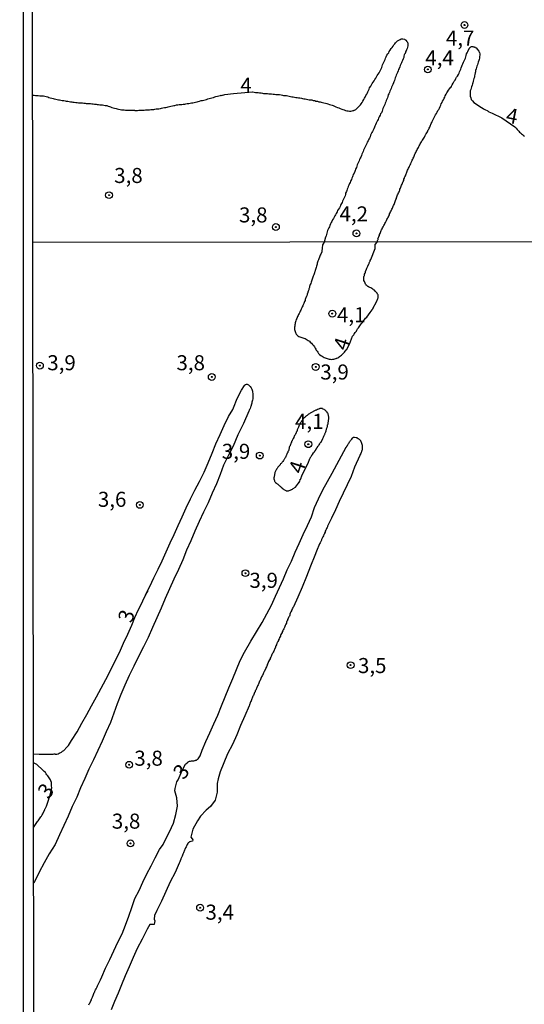
# Model space of a CAD drawing. Units: millimetres. Extents: x 185556 to 187967, y 1654886 to 1657662.
# Drawn here: x 185556 to 185639, y 1655868 to 1656032 of the extents above; entities that cross this region are included whole.
import ezdxf
from ezdxf.enums import TextEntityAlignment as Align

# ---------------------------------------------------------------- set-up
doc = ezdxf.new("R2010")
doc.units = ezdxf.units.MM
for name, color, linetype in [('IMAGEM', 7, 'Continuous'), ('V-CURVA_DE_NIVEL', 4, 'Continuous'), ('V-PONTO_DE_APARELHO', 4, 'Continuous'), ('V-TEXTO_DE_ALTIMETRIA', 2, 'Continuous'), ('X-LIMITE_1000', 7, 'Continuous'), ('X-LIMITE_5000', 6, 'Continuous')]:
    doc.layers.add(name, color=color, linetype=linetype)
picture_1 = doc.add_image_def('image1.jpg', size_in_pixel=(4018, 4626))

# ---------------------------------------------------------------- blocks, each defined once
blk = doc.blocks.new('805')
at = {"color": 0, "linetype": 'ByBlock', "lineweight": -2}
for radius in [0.562, 0.0806]:
    blk.add_circle((0, 0), radius, dxfattribs=at)

msp = doc.modelspace()

# ---------------------------------------------------------------- linework, layer by layer
at = {"layer": 'V-CURVA_DE_NIVEL'}
for points in [[(185557.7, 1656019.07), (185557.92, 1656019.06), (185558.17, 1656019.03), (185558.39, 1656019.01), (185558.6, 1656019.01), (185558.86, 1656018.97), (185559.07, 1656018.97), (185559.28, 1656018.97), (185559.49, 1656018.95), (185559.71, 1656018.88), (185559.92, 1656018.84), (185560.19, 1656018.78), (185560.39, 1656018.69), (185560.6, 1656018.65), (185560.86, 1656018.56), (185561.07, 1656018.52), (185561.28, 1656018.48), (185561.54, 1656018.42), (185561.75, 1656018.35), (185561.96, 1656018.31), (185562.17, 1656018.27), (185562.39, 1656018.22), (185562.6, 1656018.2), (185562.86, 1656018.16), (185563.07, 1656018.14), (185563.28, 1656018.1), (185563.54, 1656018.05), (185563.75, 1656018.01), (185563.96, 1656017.97), (185564.17, 1656017.97), (185564.39, 1656017.93), (185564.6, 1656017.91), (185564.85, 1656017.88), (185565.07, 1656017.84), (185565.28, 1656017.82), (185565.54, 1656017.8), (185565.75, 1656017.8), (185565.96, 1656017.78), (185566.17, 1656017.76), (185566.39, 1656017.74), (185566.6, 1656017.71), (185566.85, 1656017.71), (185567.07, 1656017.69), (185567.28, 1656017.67), (185567.54, 1656017.63), (185567.75, 1656017.61), (185567.96, 1656017.59), (185568.22, 1656017.57), (185568.43, 1656017.52), (185568.64, 1656017.5), (185568.85, 1656017.48), (185569.07, 1656017.46), (185569.28, 1656017.44), (185569.53, 1656017.42), (185569.75, 1656017.37), (185570, 1656017.35), (185570.22, 1656017.27), (185570.43, 1656017.2), (185570.64, 1656017.12), (185570.85, 1656017.05), (185571.07, 1656016.99), (185571.28, 1656016.9), (185571.53, 1656016.86), (185571.75, 1656016.8), (185571.96, 1656016.75), (185572.22, 1656016.69), (185572.43, 1656016.65), (185572.64, 1656016.65), (185572.9, 1656016.61), (185573.11, 1656016.56), (185573.32, 1656016.56), (185573.53, 1656016.58), (185573.75, 1656016.56), (185573.96, 1656016.56), (185574.22, 1656016.56), (185574.43, 1656016.56), (185574.64, 1656016.56), (185574.68, 1656016.52), (185574.9, 1656016.52), (185575.11, 1656016.52), (185575.32, 1656016.56), (185575.53, 1656016.56), (185575.75, 1656016.56), (185575.96, 1656016.56), (185576.21, 1656016.56), (185576.43, 1656016.61), (185576.64, 1656016.61), (185576.9, 1656016.63), (185577.11, 1656016.65), (185577.32, 1656016.69), (185577.58, 1656016.69), (185577.79, 1656016.71), (185578, 1656016.73), (185578.21, 1656016.78), (185578.43, 1656016.82), (185578.64, 1656016.82), (185578.9, 1656016.86), (185579.11, 1656016.9), (185579.32, 1656016.95), (185579.58, 1656017.01), (185579.79, 1656017.05), (185580, 1656017.1), (185580.21, 1656017.16), (185580.43, 1656017.2), (185580.64, 1656017.25), (185580.89, 1656017.29), (185581.11, 1656017.33), (185581.32, 1656017.37), (185581.58, 1656017.44), (185581.79, 1656017.48), (185582, 1656017.5), (185582.26, 1656017.52), (185582.47, 1656017.54), (185582.68, 1656017.56), (185582.94, 1656017.59), (185583.15, 1656017.65), (185583.36, 1656017.67), (185583.62, 1656017.71), (185583.83, 1656017.76), (185584.04, 1656017.78), (185584.3, 1656017.82), (185584.51, 1656017.86), (185584.72, 1656017.93), (185584.98, 1656017.99), (185585.19, 1656018.03), (185585.4, 1656018.1), (185585.66, 1656018.16), (185585.87, 1656018.2), (185586.09, 1656018.24), (185586.34, 1656018.31), (185586.55, 1656018.37), (185586.77, 1656018.44), (185587.02, 1656018.5), (185587.23, 1656018.58), (185587.45, 1656018.65), (185587.7, 1656018.71), (185587.92, 1656018.8), (185588.13, 1656018.84), (185588.38, 1656018.92), (185588.6, 1656018.95), (185588.81, 1656019.01), (185588.87, 1656019.03), (185588.93, 1656019.05), (185589.04, 1656019.03), (185589.6, 1656019.16), (185591.01, 1656019.37), (185594.19, 1656019.61), (185594.25, 1656019.61), (185594.47, 1656019.59), (185594.68, 1656019.54), (185594.94, 1656019.52), (185595.15, 1656019.5), (185595.36, 1656019.46), (185595.62, 1656019.46), (185595.83, 1656019.42), (185596.04, 1656019.37), (185596.25, 1656019.37), (185596.47, 1656019.33), (185596.68, 1656019.33), (185596.93, 1656019.31), (185597.15, 1656019.29), (185597.36, 1656019.29), (185597.62, 1656019.25), (185597.83, 1656019.25), (185598.04, 1656019.2), (185598.25, 1656019.2), (185598.47, 1656019.16), (185598.68, 1656019.16), (185598.93, 1656019.12), (185599.15, 1656019.07), (185599.36, 1656019.03), (185599.62, 1656019.01), (185599.83, 1656018.99), (185600.04, 1656018.95), (185600.3, 1656018.9), (185600.51, 1656018.86), (185600.72, 1656018.82), (185600.93, 1656018.78), (185601.15, 1656018.75), (185601.36, 1656018.71), (185601.62, 1656018.69), (185601.83, 1656018.63), (185602.04, 1656018.61), (185602.3, 1656018.56), (185602.51, 1656018.52), (185602.72, 1656018.48), (185602.93, 1656018.44), (185603.15, 1656018.41), (185603.36, 1656018.37), (185603.61, 1656018.31), (185603.83, 1656018.29), (185604.04, 1656018.27), (185604.25, 1656018.2), (185604.53, 1656018.18), (185604.72, 1656018.1), (185604.98, 1656018.05), (185605.19, 1656017.99), (185605.4, 1656017.95), (185605.61, 1656017.9), (185605.83, 1656017.84), (185606.04, 1656017.8), (185606.3, 1656017.73), (185606.51, 1656017.67), (185606.72, 1656017.61), (185606.98, 1656017.54), (185607.19, 1656017.46), (185607.4, 1656017.39), (185607.61, 1656017.33), (185607.83, 1656017.25), (185608.04, 1656017.16), (185608.29, 1656017.05), (185608.51, 1656016.99), (185608.72, 1656016.88), (185609, 1656016.75), (185609.19, 1656016.67), (185609.4, 1656016.61), (185609.61, 1656016.54), (185609.83, 1656016.48), (185610.04, 1656016.48), (185610.1, 1656016.46), (185610.29, 1656016.44), (185610.51, 1656016.44), (185610.72, 1656016.48), (185610.93, 1656016.52), (185611.02, 1656016.52), (185611.06, 1656016.58), (185611.15, 1656016.58), (185611.34, 1656016.69), (185611.53, 1656016.84), (185611.69, 1656017.04), (185611.91, 1656017.27), (185612.1, 1656017.44), (185612.25, 1656017.65), (185612.4, 1656017.87), (185612.52, 1656018.08), (185612.69, 1656018.33), (185612.78, 1656018.55), (185612.88, 1656018.76), (185613.01, 1656019.01), (185613.16, 1656019.23), (185613.27, 1656019.44), (185613.35, 1656019.65), (185613.44, 1656019.87), (185613.55, 1656020.08), (185613.63, 1656020.29), (185613.82, 1656020.57), (185613.95, 1656020.76), (185614.08, 1656021.01), (185614.25, 1656021.23), (185614.37, 1656021.44), (185614.52, 1656021.7), (185614.65, 1656021.91), (185614.78, 1656022.12), (185614.91, 1656022.33), (185615.08, 1656022.55), (185615.2, 1656022.76), (185615.35, 1656023.01), (185615.46, 1656023.23), (185615.55, 1656023.44), (185615.65, 1656023.69), (185615.72, 1656023.91), (185615.78, 1656024.12), (185615.86, 1656024.33), (185615.97, 1656024.55), (185616.1, 1656024.76), (185616.21, 1656025.01), (185616.25, 1656025.23), (185616.37, 1656025.44), (185616.5, 1656025.69), (185616.65, 1656025.91), (185616.8, 1656026.12), (185616.88, 1656026.33), (185617.03, 1656026.55), (185617.2, 1656026.8), (185617.39, 1656027.01), (185617.52, 1656027.23), (185617.67, 1656027.44), (185617.8, 1656027.61), (185617.93, 1656027.78), (185618.08, 1656027.94), (185618.29, 1656028.09), (185618.48, 1656028.2), (185618.68, 1656028.33), (185618.89, 1656028.41), (185619.14, 1656028.44), (185619.44, 1656028.37), (185619.5, 1656028.33), (185619.55, 1656028.27), (185619.59, 1656028.24), (185619.65, 1656028.2), (185619.82, 1656027.99), (185619.86, 1656027.92), (185619.91, 1656027.84), (185619.97, 1656027.74), (185619.99, 1656027.48), (185619.99, 1656027.27), (185619.95, 1656027.06), (185619.86, 1656026.8), (185619.78, 1656026.59), (185619.76, 1656026.52), (185619.71, 1656026.46), (185619.69, 1656026.37), (185619.65, 1656026.35), (185619.61, 1656026.21), (185619.61, 1656026.12), (185619.57, 1656026.12), (185619.52, 1656026.03), (185619.52, 1656025.99), (185619.48, 1656025.92), (185619.42, 1656025.88), (185619.39, 1656025.78), (185619.31, 1656025.52), (185619.29, 1656025.31), (185619.23, 1656025.1), (185619.1, 1656024.84), (185618.99, 1656024.63), (185618.91, 1656024.42), (185618.8, 1656024.21), (185618.72, 1656023.99), (185618.63, 1656023.78), (185618.52, 1656023.52), (185618.44, 1656023.31), (185618.35, 1656023.1), (185618.25, 1656022.84), (185618.14, 1656022.63), (185618.06, 1656022.42), (185617.99, 1656022.16), (185617.89, 1656021.95), (185617.82, 1656021.74), (185617.74, 1656021.53), (185617.65, 1656021.31), (185617.59, 1656021.1), (185617.48, 1656020.84), (185617.37, 1656020.63), (185617.29, 1656020.42), (185617.2, 1656020.16), (185617.1, 1656019.95), (185617.01, 1656019.74), (185616.93, 1656019.53), (185616.84, 1656019.31), (185616.74, 1656019.1), (185616.67, 1656018.84), (185616.59, 1656018.63), (185616.5, 1656018.42), (185616.4, 1656018.16), (185616.33, 1656017.95), (185616.23, 1656017.74), (185616.14, 1656017.53), (185616.06, 1656017.31), (185615.95, 1656017.1), (185615.84, 1656016.84), (185615.76, 1656016.63), (185615.72, 1656016.42), (185615.59, 1656016.16), (185615.46, 1656015.95), (185615.36, 1656015.74), (185615.23, 1656015.48), (185615.12, 1656015.27), (185615.03, 1656015.06), (185614.95, 1656014.85), (185614.84, 1656014.63), (185614.72, 1656014.42), (185614.61, 1656014.16), (185614.52, 1656013.95), (185614.46, 1656013.74), (185614.31, 1656013.48), (185614.21, 1656013.27), (185614.1, 1656013.06), (185614.01, 1656012.85), (185613.89, 1656012.63), (185613.8, 1656012.42), (185613.7, 1656012.16), (185613.59, 1656011.95), (185613.48, 1656011.74), (185613.38, 1656011.48), (185613.25, 1656011.27), (185613.16, 1656011.06), (185613.06, 1656010.8), (185612.93, 1656010.59), (185612.84, 1656010.38), (185612.74, 1656010.17), (185612.61, 1656009.95), (185612.57, 1656009.74), (185612.46, 1656009.48), (185612.35, 1656009.27), (185612.27, 1656009.06), (185612.18, 1656008.8), (185612.08, 1656008.59), (185611.97, 1656008.38), (185611.89, 1656008.17), (185611.8, 1656007.95), (185611.7, 1656007.74), (185611.59, 1656007.48), (185611.53, 1656007.27), (185611.44, 1656007.06), (185611.31, 1656006.8), (185611.25, 1656006.59), (185611.16, 1656006.38), (185611.06, 1656006.12), (185610.93, 1656005.91), (185610.87, 1656005.7), (185610.78, 1656005.49), (185610.67, 1656005.27), (185610.61, 1656005.06), (185610.48, 1656004.8), (185610.4, 1656004.59), (185610.29, 1656004.38), (185610.18, 1656004.12), (185610.1, 1656003.91), (185610.01, 1656003.7), (185609.91, 1656003.49), (185609.84, 1656003.27), (185609.78, 1656003.06), (185609.65, 1656002.8), (185609.63, 1656002.59), (185609.57, 1656002.38), (185609.44, 1656002.12), (185609.38, 1656001.91), (185609.25, 1656001.7), (185609.16, 1656001.49), (185609.06, 1656001.27), (185608.95, 1656001.06), (185608.82, 1656000.8), (185608.72, 1656000.59), (185608.61, 1656000.38), (185608.46, 1656000.12), (185608.33, 1655999.91), (185608.25, 1655999.7), (185608.1, 1655999.44), (185607.99, 1655999.23), (185607.86, 1655999.02), (185607.74, 1655998.81), (185607.63, 1655998.59), (185607.5, 1655998.38), (185607.38, 1655998.12), (185607.27, 1655997.91), (185607.16, 1655997.7), (185607.04, 1655997.44), (185606.95, 1655997.23), (185606.87, 1655997.02), (185606.76, 1655996.81), (185606.65, 1655996.59), (185606.59, 1655996.38), (185606.51, 1655996.17), (185606.48, 1655995.95), (185606.4, 1655995.74), (185606.36, 1655995.63), (185606.36, 1655995.55), (185606.31, 1655995.48), (185606.08, 1655994.67), (185605.82, 1655994.25), (185605.75, 1655993.66), (185605.7, 1655993.2), (185605.68, 1655993.02), (185605.68, 1655992.95), (185605.62, 1655992.93), (185605.6, 1655992.84), (185605.55, 1655992.67), (185605.43, 1655992.5), (185605.36, 1655992.35), (185605.3, 1655992.16), (185605.19, 1655991.92), (185605.13, 1655991.73), (185605.04, 1655991.52), (185604.94, 1655991.18), (185604.91, 1655991.01), (185604.87, 1655990.84), (185604.81, 1655990.66), (185604.76, 1655990.49), (185604.68, 1655990.28), (185604.64, 1655990.11), (185604.59, 1655989.94), (185604.55, 1655989.77), (185604.53, 1655989.74), (185604.51, 1655989.68), (185604.47, 1655989.6), (185604.42, 1655989.42), (185604.36, 1655989.25), (185604.29, 1655989.04), (185604.17, 1655988.7), (185604.08, 1655988.53), (185604.04, 1655988.36), (185603.98, 1655988.18), (185603.93, 1655988.01), (185603.85, 1655987.8), (185603.78, 1655987.63), (185603.67, 1655987.29), (185603.63, 1655987.12), (185603.57, 1655986.94), (185603.52, 1655986.77), (185603.44, 1655986.56), (185603.4, 1655986.39), (185603.35, 1655986.22), (185603.33, 1655986.19), (185603.29, 1655986.11), (185603.29, 1655986.05), (185603.25, 1655985.89), (185603.2, 1655985.77), (185603.18, 1655985.7), (185603.07, 1655985.45), (185603.01, 1655985.32), (185602.95, 1655985.15), (185602.91, 1655984.98), (185602.84, 1655984.81), (185602.76, 1655984.64), (185602.71, 1655984.46), (185602.63, 1655984.29), (185602.54, 1655984.08), (185602.43, 1655983.91), (185602.37, 1655983.74), (185602.28, 1655983.57), (185602.2, 1655983.4), (185602.11, 1655983.22), (185602.03, 1655983.05), (185601.92, 1655982.84), (185601.81, 1655982.67), (185601.75, 1655982.5), (185601.66, 1655982.33), (185601.6, 1655982.16), (185601.54, 1655981.98), (185601.45, 1655981.81), (185601.39, 1655981.6), (185601.32, 1655981.43), (185601.3, 1655981.26), (185601.26, 1655981.09), (185601.24, 1655980.92), (185601.22, 1655980.74), (185601.19, 1655980.57), (185601.19, 1655980.36), (185601.19, 1655980.19), (185601.22, 1655980.02), (185601.26, 1655979.85), (185601.32, 1655979.68), (185601.41, 1655979.46), (185601.43, 1655979.46), (185601.45, 1655979.4), (185601.5, 1655979.33), (185601.54, 1655979.29), (185601.71, 1655979.14), (185601.88, 1655979.03), (185602.05, 1655978.95), (185602.22, 1655978.9), (185602.39, 1655978.84), (185602.56, 1655978.77), (185602.74, 1655978.73), (185602.91, 1655978.65), (185603.12, 1655978.56), (185603.29, 1655978.48), (185603.46, 1655978.37), (185603.63, 1655978.24), (185603.78, 1655978.09), (185604, 1655977.9), (185604.16, 1655977.67), (185604.34, 1655977.51), (185604.49, 1655977.28), (185604.61, 1655977.07), (185604.7, 1655976.9), (185604.78, 1655976.73), (185604.91, 1655976.55), (185605.04, 1655976.4), (185605.17, 1655976.21), (185605.32, 1655976.04), (185605.55, 1655975.85), (185605.73, 1655975.72), (185605.9, 1655975.61), (185606.07, 1655975.53), (185606.24, 1655975.48), (185606.41, 1655975.42), (185606.58, 1655975.35), (185606.75, 1655975.29), (185606.93, 1655975.25), (185607.1, 1655975.23), (185607.27, 1655975.21), (185607.48, 1655975.23), (185607.7, 1655975.25), (185607.87, 1655975.29), (185608.04, 1655975.33), (185608.1, 1655975.35), (185608.14, 1655975.4), (185608.21, 1655975.42), (185608.34, 1655975.48), (185608.51, 1655975.59), (185608.66, 1655975.68), (185608.81, 1655975.78), (185608.98, 1655975.91), (185609.15, 1655976.08), (185609.3, 1655976.25), (185609.45, 1655976.43), (185609.57, 1655976.6), (185609.72, 1655976.77), (185609.77, 1655976.81), (185610.3, 1655977.74), (185610.81, 1655979.05), (185611, 1655979.31), (185611.05, 1655979.38), (185611.09, 1655979.44), (185611.14, 1655979.5), (185611.26, 1655979.68), (185611.37, 1655979.8), (185611.43, 1655979.87), (185611.52, 1655980.06), (185611.65, 1655980.27), (185611.78, 1655980.45), (185611.91, 1655980.62), (185612.03, 1655980.79), (185612.12, 1655980.96), (185612.22, 1655981.09), (185612.23, 1655981.11), (185612.38, 1655981.3), (185612.55, 1655981.51), (185612.7, 1655981.69), (185612.85, 1655981.86), (185612.97, 1655982.03), (185613.15, 1655982.2), (185613.71, 1655982.98), (185614.05, 1655983.45), (185614.1, 1655983.53), (185614.15, 1655983.63), (185614.15, 1655983.61), (185614.11, 1655983.54), (185614.85, 1655984.87), (185614.99, 1655985.32), (185615.03, 1655985.45), (185615.03, 1655985.58), (185615.03, 1655985.66), (185615.03, 1655985.75), (185615.03, 1655985.92), (185614.96, 1655986.05), (185614.88, 1655986.22), (185614.72, 1655986.39), (185614.58, 1655986.56), (185614.43, 1655986.69), (185614.28, 1655986.77), (185614.15, 1655986.86), (185614.02, 1655986.96), (185613.85, 1655987.07), (185613.68, 1655987.14), (185613.57, 1655987.2), (185613.53, 1655987.22), (185613.48, 1655987.24), (185613.4, 1655987.26), (185613.38, 1655987.3), (185613.31, 1655987.37), (185613.21, 1655987.41), (185613.15, 1655987.48), (185613.08, 1655987.52), (185613.04, 1655987.6), (185612.95, 1655987.71), (185612.87, 1655987.88), (185612.82, 1655988.01), (185612.8, 1655988.1), (185612.78, 1655988.14), (185612.69, 1655988.31), (185612.69, 1655988.48), (185612.69, 1655988.61), (185612.69, 1655988.74), (185612.69, 1655988.91), (185612.74, 1655989.08), (185612.78, 1655989.16), (185612.8, 1655989.34), (185612.87, 1655989.51), (185612.93, 1655989.68), (185612.97, 1655989.81), (185613.1, 1655990.19), (185613.13, 1655990.19), (185613.13, 1655990.26), (185613.17, 1655990.32), (185613.19, 1655990.34), (185613.27, 1655990.56), (185613.34, 1655990.68), (185613.36, 1655990.73), (185613.38, 1655990.77), (185613.4, 1655990.79), (185613.51, 1655991.05), (185613.55, 1655991.13), (185613.57, 1655991.22), (185613.62, 1655991.35), (185613.68, 1655991.48), (185613.72, 1655991.54), (185613.74, 1655991.6), (185613.81, 1655991.78), (185614.53, 1655993.64), (185614.55, 1655994.29), (185614.88, 1655994.68), (185614.97, 1655994.93), (185615.01, 1655995.04), (185615.06, 1655995.1), (185615.04, 1655995.12), (185615.04, 1655995.19), (185615.01, 1655995.27), (185615.03, 1655995.29), (185615.03, 1655995.32), (185615.1, 1655995.44), (185615.16, 1655995.61), (185615.25, 1655995.78), (185615.29, 1655995.95), (185615.38, 1655996.08), (185615.42, 1655996.25), (185615.5, 1655996.42), (185615.57, 1655996.59), (185615.63, 1655996.72), (185615.72, 1655996.89), (185615.78, 1655997.06), (185615.89, 1655997.19), (185615.93, 1655997.32), (185616.01, 1655997.44), (185616.08, 1655997.61), (185616.16, 1655997.78), (185616.25, 1655997.91), (185616.31, 1655998.04), (185616.42, 1655998.27), (185616.52, 1655998.42), (185616.59, 1655998.59), (185616.67, 1655998.72), (185616.76, 1655998.89), (185616.82, 1655999.06), (185616.93, 1655999.23), (185616.95, 1655999.36), (185617.06, 1655999.53), (185617.12, 1655999.7), (185617.2, 1655999.87), (185617.27, 1656000), (185617.31, 1656000.12), (185617.42, 1656000.29), (185617.48, 1656000.46), (185617.57, 1656000.63), (185617.59, 1656000.76), (185617.7, 1656000.93), (185617.76, 1656001.1), (185617.82, 1656001.27), (185617.87, 1656001.4), (185617.95, 1656001.57), (185618.01, 1656001.74), (185618.08, 1656001.91), (185618.12, 1656002.04), (185618.16, 1656002.21), (185618.23, 1656002.38), (185618.29, 1656002.55), (185618.35, 1656002.68), (185618.42, 1656002.87), (185618.52, 1656003.02), (185618.57, 1656003.19), (185618.63, 1656003.32), (185618.67, 1656003.44), (185618.74, 1656003.61), (185618.8, 1656003.78), (185618.89, 1656003.95), (185618.93, 1656004.14), (185619.03, 1656004.29), (185619.08, 1656004.46), (185619.16, 1656004.63), (185619.2, 1656004.76), (185619.29, 1656004.93), (185619.33, 1656005.1), (185619.42, 1656005.27), (185619.44, 1656005.4), (185619.5, 1656005.53), (185619.57, 1656005.7), (185619.63, 1656005.87), (185619.69, 1656006), (185619.76, 1656006.12), (185619.82, 1656006.29), (185619.88, 1656006.46), (185619.95, 1656006.63), (185620.01, 1656006.76), (185620.08, 1656006.93), (185620.18, 1656007.1), (185620.23, 1656007.27), (185620.31, 1656007.4), (185620.35, 1656007.53), (185620.46, 1656007.7), (185620.52, 1656007.87), (185620.59, 1656008), (185620.65, 1656008.12), (185620.72, 1656008.29), (185620.82, 1656008.46), (185620.86, 1656008.63), (185620.95, 1656008.76), (185621.03, 1656008.93), (185621.08, 1656009.1), (185621.16, 1656009.27), (185621.2, 1656009.4), (185621.29, 1656009.57), (185621.37, 1656009.74), (185621.46, 1656009.91), (185621.54, 1656010.04), (185621.65, 1656010.23), (185621.73, 1656010.38), (185621.82, 1656010.55), (185621.88, 1656010.68), (185621.97, 1656010.8), (185622.05, 1656010.97), (185622.14, 1656011.14), (185622.23, 1656011.31), (185622.33, 1656011.48), (185622.44, 1656011.61), (185622.52, 1656011.78), (185622.63, 1656011.95), (185622.72, 1656012.08), (185622.78, 1656012.21), (185622.86, 1656012.38), (185622.97, 1656012.57), (185623.05, 1656012.68), (185623.12, 1656012.8), (185623.23, 1656012.97), (185623.29, 1656013.14), (185623.37, 1656013.31), (185623.46, 1656013.44), (185623.54, 1656013.61), (185623.61, 1656013.78), (185623.67, 1656013.95), (185623.74, 1656014.08), (185623.8, 1656014.21), (185623.88, 1656014.38), (185623.99, 1656014.55), (185624.01, 1656014.68), (185624.1, 1656014.8), (185624.37, 1656015.36), (185624.46, 1656015.57), (185624.59, 1656015.82), (185624.72, 1656016.04), (185624.84, 1656016.25), (185624.97, 1656016.5), (185625.1, 1656016.72), (185625.23, 1656016.93), (185625.35, 1656017.19), (185625.46, 1656017.4), (185625.54, 1656017.61), (185625.67, 1656017.87), (185625.76, 1656018.08), (185625.88, 1656018.29), (185626.01, 1656018.55), (185626.12, 1656018.76), (185626.2, 1656018.97), (185626.35, 1656019.23), (185626.48, 1656019.44), (185626.58, 1656019.65), (185626.73, 1656019.91), (185626.89, 1656020.14), (185626.99, 1656020.27), (185627.05, 1656020.33), (185627.1, 1656020.35), (185627.25, 1656020.52), (185627.22, 1656020.55), (185627.33, 1656020.76), (185627.5, 1656021.08), (185627.69, 1656021.37), (185627.84, 1656021.57), (185627.97, 1656021.82), (185628.07, 1656022.04), (185628.24, 1656022.25), (185628.41, 1656022.5), (185628.48, 1656022.72), (185628.58, 1656022.93), (185628.67, 1656023.18), (185628.78, 1656023.4), (185628.84, 1656023.61), (185628.93, 1656023.87), (185628.99, 1656024.08), (185629.1, 1656024.29), (185629.22, 1656024.55), (185629.33, 1656024.76), (185629.42, 1656024.97), (185629.54, 1656025.23), (185629.61, 1656025.44), (185629.67, 1656025.65), (185629.73, 1656025.91), (185629.82, 1656026.12), (185629.93, 1656026.33), (185630.03, 1656026.61), (185630.1, 1656026.71), (185630.14, 1656026.73), (185630.16, 1656026.8), (185630.16, 1656026.82), (185630.31, 1656026.99), (185630.35, 1656027.03), (185630.4, 1656027.05), (185630.44, 1656027.12), (185630.55, 1656027.14), (185630.76, 1656027.16), (185630.86, 1656027.12), (185630.97, 1656027.12), (185631.05, 1656027.05), (185631.23, 1656027.03), (185631.29, 1656026.95), (185631.33, 1656026.91), (185631.54, 1656026.67), (185631.7, 1656026.52), (185631.73, 1656026.42), (185631.78, 1656026.4), (185631.82, 1656026.29), (185631.84, 1656026.23), (185631.88, 1656026.14), (185631.95, 1656025.91), (185631.95, 1656025.69), (185631.9, 1656025.48), (185631.86, 1656025.23), (185631.8, 1656025.01), (185631.76, 1656024.8), (185631.67, 1656024.55), (185631.61, 1656024.33), (185631.52, 1656024.12), (185631.46, 1656023.87), (185631.39, 1656023.65), (185631.33, 1656023.44), (185631.24, 1656023.18), (185631.2, 1656022.97), (185631.14, 1656022.76), (185631.09, 1656022.5), (185631.03, 1656022.29), (185631.03, 1656022.08), (185630.93, 1656021.82), (185630.88, 1656021.61), (185630.82, 1656021.4), (185630.78, 1656021.14), (185630.69, 1656020.93), (185630.65, 1656020.72), (185630.54, 1656020.46), (185630.48, 1656020.25), (185630.42, 1656020.04), (185630.35, 1656019.78), (185630.33, 1656019.57), (185630.31, 1656019.36), (185630.35, 1656019.1), (185630.35, 1656018.89), (185630.42, 1656018.63), (185630.52, 1656018.38), (185630.69, 1656018.12), (185630.95, 1656017.88), (185631.2, 1656017.69), (185631.42, 1656017.52), (185631.72, 1656017.33), (185631.95, 1656017.18), (185632.2, 1656017.03), (185632.46, 1656016.86), (185632.67, 1656016.73), (185632.89, 1656016.63), (185633.14, 1656016.5), (185633.22, 1656016.46), (185633.29, 1656016.42), (185633.37, 1656016.37), (185633.42, 1656016.33), (185633.98, 1656016.09), (185635.6, 1656015.31), (185637.76, 1656013.8), (185637.86, 1656013.69), (185637.99, 1656013.57), (185638.14, 1656013.37), (185638.27, 1656013.23), (185638.39, 1656013.1), (185638.52, 1656012.95), (185638.67, 1656012.8), (185638.84, 1656012.67), (185639.01, 1656012.54), (185639.18, 1656012.4), (185639.33, 1656012.29)], [(185557.84, 1655909.73), (185558.78, 1655909.68), (185559.53, 1655909.68), (185559.72, 1655909.68), (185559.89, 1655909.68), (185560.06, 1655909.68), (185560.23, 1655909.68), (185560.36, 1655909.66), (185560.45, 1655909.68), (185560.58, 1655909.68), (185560.75, 1655909.68), (185560.92, 1655909.68), (185561.09, 1655909.68), (185561.26, 1655909.7), (185561.36, 1655909.7), (185561.43, 1655909.68), (185561.6, 1655909.68), (185561.73, 1655909.68), (185561.9, 1655909.72), (185562.07, 1655909.81), (185562.2, 1655909.87), (185562.35, 1655909.96), (185562.5, 1655910.02), (185562.65, 1655910.15), (185562.86, 1655910.3), (185563.39, 1655910.83), (185563.62, 1655911.11), (185564.14, 1655911.92), (185565.07, 1655913.37), (185565.86, 1655914.83), (185566.67, 1655916.26), (185567.48, 1655917.69), (185568.27, 1655919.18), (185569.07, 1655920.6), (185569.83, 1655922.09), (185570.59, 1655923.58), (185571.35, 1655925.07), (185572.11, 1655926.56), (185572.8, 1655928.1), (185573.49, 1655929.57), (185574.18, 1655931.06), (185574.64, 1655932.38), (185575.26, 1655933.66), (185575.86, 1655934.86), (185576, 1655935.13), (185576.68, 1655936.63), (185576.74, 1655936.72), (185576.74, 1655936.7), (185576.74, 1655936.68), (185576.61, 1655936.45), (185576.53, 1655936.27), (185576.48, 1655936.19), (185576.46, 1655936.17), (185576.42, 1655936.13), (185577.14, 1655937.49), (185577.82, 1655938.95), (185578.51, 1655940.37), (185579.2, 1655941.79), (185579.86, 1655943.26), (185580.52, 1655944.73), (185581.19, 1655946.16), (185581.83, 1655947.63), (185582.52, 1655949.06), (185583.2, 1655950.55), (185583.87, 1655952.04), (185584.62, 1655953.49), (185585.38, 1655954.94), (185586.14, 1655956.48), (185586.82, 1655958.05), (185587.5, 1655959.62), (185588.13, 1655961.19), (185588.82, 1655962.74), (185589.5, 1655964.24), (185590.18, 1655965.74), (185590.9, 1655966.87), (185591.01, 1655967.19), (185591.65, 1655968.7), (185592.36, 1655970.11), (185592.85, 1655970.89), (185592.86, 1655970.93), (185593.03, 1655971.04), (185593.18, 1655971.12), (185593.33, 1655971.1), (185593.39, 1655971.03), (185593.5, 1655970.99), (185593.54, 1655970.99), (185593.58, 1655970.91), (185593.67, 1655970.84), (185593.82, 1655970.69), (185593.97, 1655970.48), (185594.1, 1655970.27), (185594.14, 1655970.1), (185594.2, 1655969.92), (185594.2, 1655969.76), (185594.23, 1655969.54), (185594.23, 1655969.37), (185594.25, 1655969.2), (185594.23, 1655968.99), (185594.25, 1655968.82), (185594.23, 1655968.64), (185594.18, 1655968.43), (185594.14, 1655968.26), (185594.1, 1655968.09), (185594.08, 1655967.92), (185594.01, 1655967.75), (185593.9, 1655967.4), (185593.86, 1655967.25), (185593.78, 1655967.06), (185593.73, 1655966.95), (185593.71, 1655966.89), (185593.63, 1655966.72), (185593.6, 1655966.59), (185592.67, 1655964.55), (185591.77, 1655962.66), (185590.98, 1655960.81), (185590.16, 1655959.19), (185589.4, 1655957.62), (185588.84, 1655956.11), (185588.19, 1655954.55), (185587.5, 1655952.98), (185586.81, 1655951.41), (185586.07, 1655949.84), (185585.33, 1655948.27), (185584.59, 1655946.7), (185583.94, 1655945.11), (185583.24, 1655943.51), (185582.65, 1655941.93), (185581.9, 1655940.32), (185581.15, 1655938.71), (185580.42, 1655937.1), (185579.69, 1655935.49), (185579.02, 1655933.89), (185578.31, 1655932.28), (185577.6, 1655930.67), (185576.87, 1655929.06), (185576.07, 1655927.47), (185575.27, 1655925.88), (185574.47, 1655924.29), (185573.72, 1655922.71), (185572.98, 1655921.13), (185572.33, 1655919.56), (185571.72, 1655918), (185571.19, 1655916.49), (185570.59, 1655914.95), (185569.9, 1655913.4), (185569.21, 1655911.85), (185568.52, 1655910.3), (185567.77, 1655908.74), (185567.02, 1655907.18), (185566.34, 1655905.61), (185565.66, 1655904.07), (185565.02, 1655902.54), (185564.27, 1655900.96), (185563.59, 1655899.4), (185562.85, 1655897.82), (185562.14, 1655896.25), (185561.41, 1655894.68), (185560.45, 1655893.15), (185559.62, 1655891.62), (185558.79, 1655890.09), (185558.04, 1655888.56), (185557.87, 1655888.27)], [(185567.03, 1655868.04), (185567.1, 1655868.21), (185567.18, 1655868.34), (185567.22, 1655868.46), (185567.35, 1655868.72), (185567.44, 1655868.89), (185567.48, 1655869.02), (185567.61, 1655869.32), (185567.69, 1655869.49), (185567.76, 1655869.62), (185567.78, 1655869.75), (185567.85, 1655869.92), (185567.93, 1655870.09), (185567.99, 1655870.22), (185568.04, 1655870.35), (185568.12, 1655870.52), (185568.21, 1655870.69), (185568.27, 1655870.82), (185568.34, 1655870.94), (185568.4, 1655871.07), (185568.46, 1655871.2), (185568.97, 1655872.23), (185569.16, 1655872.69), (185569.81, 1655874.16), (185570.49, 1655875.6), (185571.17, 1655877.03), (185571.86, 1655878.45), (185572.55, 1655879.83), (185573.12, 1655881.3), (185573.66, 1655882.75), (185574.15, 1655884.22), (185574.64, 1655885.68), (185575.35, 1655887.04), (185575.96, 1655888.43), (185576.65, 1655889.78), (185577.34, 1655891.13), (185578.05, 1655892.48), (185578.77, 1655893.84), (185579.36, 1655894.7), (185579.63, 1655895.28), (185580.42, 1655896.75), (185581.05, 1655898.22), (185581.45, 1655899.64), (185581.76, 1655901.04), (185581.61, 1655902.43), (185581.32, 1655903.57), (185581.34, 1655903.98), (185581.64, 1655905.05), (185581.86, 1655905.43), (185582.35, 1655906.57), (185582.47, 1655906.83), (185583.05, 1655908), (185583.34, 1655908.24), (185583.45, 1655908.36), (185583.51, 1655908.42), (185583.55, 1655908.42), (185583.62, 1655908.46), (185583.71, 1655908.48), (185583.73, 1655908.5), (185583.77, 1655908.52), (185583.79, 1655908.52), (185583.91, 1655908.52), (185584.09, 1655908.57), (185584.26, 1655908.57), (185584.44, 1655908.57), (185584.65, 1655908.61), (185584.67, 1655908.66), (185584.82, 1655908.68), (185584.88, 1655908.7), (185584.97, 1655908.74), (185585.03, 1655908.78), (185585.12, 1655908.84), (185585.18, 1655908.87), (185585.49, 1655909.4), (185585.86, 1655910.35), (185586.47, 1655911.78), (185587.09, 1655913.21), (185587.78, 1655914.68), (185588.41, 1655916.17), (185589.04, 1655917.68), (185589.66, 1655919.19), (185590.28, 1655920.7), (185590.9, 1655922.21), (185591.52, 1655923.72), (185592.14, 1655925.23), (185592.87, 1655926.61), (185593.9, 1655928.45), (185594.84, 1655929.98), (185595.77, 1655931.51), (185596.56, 1655932.95), (185597.32, 1655934.39), (185598, 1655935.88), (185598.69, 1655937.34), (185599.33, 1655938.8), (185599.97, 1655940.26), (185600.64, 1655941.72), (185601.29, 1655943.19), (185601.94, 1655944.66), (185602.63, 1655946.13), (185603.3, 1655947.61), (185603.97, 1655949.09), (185604.47, 1655950.61), (185605.15, 1655952.06), (185605.86, 1655953.55), (185606.63, 1655954.94), (185607.4, 1655956.33), (185608.18, 1655957.74), (185608.96, 1655959.18), (185609.74, 1655960.62), (185609.77, 1655960.65), (185609.81, 1655960.71), (185609.83, 1655960.73), (185609.87, 1655960.82), (185609.96, 1655960.93), (185610.04, 1655961.08), (185610.09, 1655961.16), (185610.13, 1655961.25), (185610.22, 1655961.35), (185610.3, 1655961.5), (185610.39, 1655961.63), (185610.47, 1655961.74), (185610.58, 1655961.87), (185610.69, 1655961.99), (185610.79, 1655962.12), (185610.88, 1655962.23), (185610.92, 1655962.27), (185610.99, 1655962.27), (185611.12, 1655962.29), (185611.41, 1655962.25), (185611.5, 1655962.23), (185611.59, 1655962.16), (185611.71, 1655962.1), (185611.8, 1655962.03), (185611.88, 1655961.95), (185611.97, 1655961.89), (185612.06, 1655961.8), (185612.12, 1655961.74), (185612.14, 1655961.71), (185612.16, 1655961.63), (185612.18, 1655961.59), (185612.25, 1655961.48), (185612.35, 1655961.12), (185612.4, 1655960.95), (185612.4, 1655960.82), (185612.42, 1655960.65), (185612.4, 1655960.48), (185612.4, 1655960.31), (185612.38, 1655960.18), (185612.33, 1655960.01), (185612.31, 1655959.96), (185612.27, 1655959.88), (185612.23, 1655959.75), (185612.16, 1655959.58), (185612.08, 1655959.41), (185612.01, 1655959.26), (185611.13, 1655957.34), (185610.55, 1655955.77), (185609.88, 1655954.38), (185609.27, 1655953.01), (185608.58, 1655951.62), (185607.97, 1655950.25), (185607.28, 1655948.87), (185606.64, 1655947.5), (185606.62, 1655947.43), (185606.58, 1655947.31), (185606.5, 1655947.14), (185606.41, 1655946.97), (185606.37, 1655946.84), (185606.28, 1655946.71), (185606.24, 1655946.54), (185606.13, 1655946.37), (185606.13, 1655946.24), (185606.05, 1655946.11), (185605.96, 1655945.94), (185605.88, 1655945.77), (185605.83, 1655945.64), (185605.77, 1655945.51), (185605.66, 1655945.28), (185605.64, 1655945.21), (185605.51, 1655944.96), (185605.41, 1655944.74), (185605.34, 1655944.57), (185604.82, 1655943.39), (185604.52, 1655942.65), (185603.82, 1655940.89), (185603.13, 1655939.15), (185602.44, 1655937.41), (185601.74, 1655935.75), (185601.01, 1655934.15), (185601, 1655934.14), (185600.96, 1655934.09), (185600.91, 1655934.03), (185600.83, 1655933.86), (185600.74, 1655933.69), (185600.72, 1655933.67), (185600.72, 1655933.58), (185600.68, 1655933.54), (185600.66, 1655933.48), (185600.64, 1655933.46), (185600.55, 1655933.28), (185600.51, 1655933.18), (185600.46, 1655933.07), (185600.4, 1655932.92), (185600.38, 1655932.73), (185600.32, 1655932.6), (185600.25, 1655932.47), (185600.19, 1655932.34), (185600.1, 1655932.17), (185600.02, 1655932), (185600, 1655931.87), (185599.91, 1655931.74), (185599.85, 1655931.57), (185599.81, 1655931.4), (185599.74, 1655931.27), (185599.68, 1655931.15), (185599.63, 1655931.02), (185599.55, 1655930.85), (185599.51, 1655930.72), (185599.38, 1655930.46), (185599.29, 1655930.29), (185599.21, 1655930.12), (185599.14, 1655929.99), (185599.1, 1655929.86), (185599.01, 1655929.69), (185598.91, 1655929.52), (185598.86, 1655929.39), (185598.82, 1655929.26), (185598.74, 1655929.09), (185598.69, 1655929.01), (185598.65, 1655928.92), (185598.61, 1655928.79), (185598.52, 1655928.67), (185598.48, 1655928.54), (185598.39, 1655928.37), (185598.35, 1655928.24), (185598.31, 1655928.2), (185598.27, 1655928.11), (185598.22, 1655927.98), (185598.2, 1655927.92), (185598.18, 1655927.81), (185598.09, 1655927.64), (185598.03, 1655927.51), (185597.99, 1655927.38), (185597.97, 1655927.34), (185597.95, 1655927.28), (185597.9, 1655927.21), (185597.84, 1655927.04), (185597.77, 1655926.91), (185597.71, 1655926.78), (185597.62, 1655926.61), (185597.56, 1655926.44), (185597.48, 1655926.31), (185597.41, 1655926.19), (185597.37, 1655926.06), (185597.28, 1655925.89), (185597.24, 1655925.76), (185597.15, 1655925.63), (185597.11, 1655925.5), (185597, 1655925.33), (185596.87, 1655925.03), (185596.81, 1655924.9), (185596.73, 1655924.73), (185596.64, 1655924.56), (185596.6, 1655924.43), (185596.51, 1655924.18), (185596.43, 1655924.01), (185596.38, 1655923.88), (185596.36, 1655923.83), (185596.34, 1655923.79), (185596.3, 1655923.75), (185596.24, 1655923.58), (185596.21, 1655923.54), (185596.17, 1655923.51), (185596.17, 1655923.45), (185596.15, 1655923.41), (185596.09, 1655923.28), (185596.02, 1655923.15), (185595.98, 1655923.02), (185595.89, 1655922.85), (185595.89, 1655922.79), (185595.83, 1655922.79), (185595.78, 1655922.7), (185595.7, 1655922.51), (185595.63, 1655922.38), (185595.59, 1655922.21), (185595.51, 1655922.04), (185595.44, 1655921.91), (185595.38, 1655921.78), (185595.32, 1655921.61), (185595.25, 1655921.44), (185595.19, 1655921.31), (185595.12, 1655921.18), (185595.04, 1655921.01), (185594.97, 1655920.84), (185594.89, 1655920.71), (185594.87, 1655920.59), (185594.78, 1655920.46), (185594.74, 1655920.29), (185594.65, 1655920.16), (185594.65, 1655920.09), (185594.63, 1655920.07), (185594.61, 1655920.03), (185594.55, 1655919.9), (185594.46, 1655919.73), (185594.39, 1655919.56), (185594.33, 1655919.43), (185594.27, 1655919.3), (185594.2, 1655919.13), (185594.12, 1655918.96), (185594.08, 1655918.83), (185594.03, 1655918.7), (185593.97, 1655918.53), (185593.97, 1655918.51), (185593.9, 1655918.36), (185593.88, 1655918.34), (185593.82, 1655918.19), (185593.8, 1655918.15), (185593.73, 1655918.02), (185593.67, 1655917.85), (185593.67, 1655917.78), (185593.63, 1655917.72), (185592.91, 1655916.05), (185592.18, 1655914.45), (185591.57, 1655912.88), (185590.86, 1655911.3), (185590.02, 1655909.73), (185589.43, 1655908.22), (185588.82, 1655906.71), (185588.51, 1655905.55), (185588.32, 1655904.8), (185588.34, 1655903.35), (185588.01, 1655902.01), (185587.21, 1655900.97), (185586.5, 1655900.35), (185585.57, 1655899.35), (185585.04, 1655898.59), (185584.31, 1655897.2), (185583.93, 1655895.88), (185584.15, 1655895.61), (185584.27, 1655895.42), (185584.25, 1655895.25), (185583.94, 1655895.15), (185583.79, 1655895.14), (185583.73, 1655895.1), (185583.67, 1655895.06), (185583.56, 1655894.97), (185583.53, 1655894.93), (185583.45, 1655894.82), (185583.37, 1655894.67), (185583.3, 1655894.55), (185583.24, 1655894.42), (185583.2, 1655894.29), (185583.09, 1655894.12), (185582.98, 1655893.86), (185582.92, 1655893.73), (185582.85, 1655893.56), (185582.79, 1655893.43), (185582.72, 1655893.31), (185582.68, 1655893.18), (185582.62, 1655893.05), (185582.55, 1655892.88), (185582.49, 1655892.75), (185582.45, 1655892.62), (185582.4, 1655892.49), (185582.32, 1655892.32), (185582.27, 1655892.19), (185582.25, 1655892.17), (185582.21, 1655892.15), (185582.1, 1655891.81), (185582.08, 1655891.7), (185582.02, 1655891.6), (185582.01, 1655891.59), (185581.99, 1655891.55), (185581.33, 1655890.02), (185580.53, 1655888.45), (185579.81, 1655886.87), (185579.1, 1655885.29), (185578.33, 1655883.71), (185577.93, 1655882.89), (185577.88, 1655882.3), (185578, 1655882.01), (185577.94, 1655881.73), (185577.87, 1655881.4), (185577.66, 1655881.4), (185577.27, 1655881.41), (185577.17, 1655881.38), (185576.73, 1655880.6), (185575.85, 1655878.96), (185575.06, 1655877.41), (185574.37, 1655875.89), (185573.69, 1655874.38), (185573.07, 1655872.87), (185572.46, 1655871.36), (185571.87, 1655869.97), (185571.3, 1655868.6), (185570.7, 1655867.22)], [(185557.86, 1655897.49), (185558.4, 1655898.3), (185558.37, 1655898.33), (185558.5, 1655898.48), (185558.61, 1655898.61), (185558.74, 1655898.78), (185558.82, 1655898.95), (185558.95, 1655899.12), (185559.05, 1655899.25), (185559.18, 1655899.4), (185559.29, 1655899.59), (185559.38, 1655899.74), (185559.72, 1655900.51), (185559.74, 1655900.55), (185559.78, 1655900.66), (185559.83, 1655900.7), (185559.91, 1655900.92), (185559.98, 1655901.05), (185560.04, 1655901.22), (185560.1, 1655901.39), (185560.15, 1655901.56), (185560.23, 1655901.69), (185560.27, 1655901.86), (185560.34, 1655902.03), (185560.36, 1655902.2), (185560.4, 1655902.33), (185560.47, 1655902.5), (185560.53, 1655902.65), (185560.85, 1655904.06), (185560.83, 1655904.42), (185560.83, 1655904.59), (185560.83, 1655904.77), (185560.83, 1655904.94), (185560.81, 1655905.04), (185560.75, 1655905.11), (185560.7, 1655905.15), (185560.7, 1655905.32), (185560.64, 1655905.42), (185560.57, 1655905.58), (185560.45, 1655905.75), (185560.34, 1655905.92), (185560.19, 1655906.09), (185560.06, 1655906.26), (185559.93, 1655906.43), (185559.8, 1655906.6), (185559.63, 1655906.77), (185559.44, 1655906.95), (185559.36, 1655907.01), (185558.39, 1655907.94), (185557.97, 1655908.2), (185557.84, 1655908.31)]]:
    msp.add_lwpolyline(points, dxfattribs=at)
msp.add_lwpolyline([(185604.72, 1655966.76), (185604.62, 1655966.72), (185604.49, 1655966.67), (185604.36, 1655966.59), (185604.27, 1655966.55), (185604.25, 1655966.53), (185604.19, 1655966.48), (185604.1, 1655966.46), (185604, 1655966.4), (185603.89, 1655966.33), (185603.78, 1655966.27), (185603.72, 1655966.25), (185603.63, 1655966.18), (185603.5, 1655966.12), (185603.38, 1655966.01), (185603.25, 1655965.9), (185603.14, 1655965.84), (185603.08, 1655965.78), (185603.01, 1655965.71), (185602.91, 1655965.63), (185602.82, 1655965.54), (185602.74, 1655965.46), (185602.63, 1655965.33), (185602.52, 1655965.24), (185602.5, 1655965.18), (185602.43, 1655965.05), (185602.33, 1655964.94), (185602.26, 1655964.84), (185602.22, 1655964.75), (185602.13, 1655964.63), (185602.07, 1655964.5), (185602.01, 1655964.37), (185601.92, 1655964.26), (185601.9, 1655964.11), (185601.83, 1655963.98), (185601.79, 1655963.86), (185601.71, 1655963.73), (185601.66, 1655963.6), (185601.62, 1655963.51), (185601.58, 1655963.39), (185601.54, 1655963.26), (185601.52, 1655963.21), (185601.49, 1655963.17), (185601.45, 1655963.13), (185601.43, 1655963), (185601.43, 1655962.96), (185601.39, 1655962.91), (185601.34, 1655962.85), (185601.32, 1655962.79), (185601.28, 1655962.66), (185601.24, 1655962.62), (185601.19, 1655962.55), (185601.13, 1655962.4), (185601.06, 1655962.32), (185601.04, 1655962.23), (185600.96, 1655962.1), (185600.89, 1655961.97), (185600.81, 1655961.85), (185600.79, 1655961.76), (185600.75, 1655961.67), (185600.68, 1655961.55), (185600.64, 1655961.42), (185600.59, 1655961.37), (185600.57, 1655961.29), (185600.55, 1655961.16), (185600.49, 1655961.08), (185600.45, 1655960.99), (185600.42, 1655960.86), (185600.36, 1655960.73), (185600.3, 1655960.61), (185600.3, 1655960.52), (185600.28, 1655960.43), (185600.25, 1655960.31), (185600.21, 1655960.18), (185600.15, 1655960.05), (185600.08, 1655959.92), (185600.08, 1655959.84), (185600.08, 1655959.79), (185600.04, 1655959.75), (185599.95, 1655959.62), (185599.91, 1655959.49), (185599.83, 1655959.37), (185599.83, 1655959.28), (185599.78, 1655959.19), (185599.74, 1655959.13), (185599.7, 1655959.07), (185599.65, 1655958.94), (185599.57, 1655958.81), (185599.48, 1655958.68), (185599.44, 1655958.6), (185599.42, 1655958.53), (185599.4, 1655958.51), (185599.31, 1655958.4), (185599.21, 1655958.27), (185599.1, 1655958.13), (185599.06, 1655958.04), (185598.97, 1655957.95), (185598.86, 1655957.85), (185598.8, 1655957.76), (185598.76, 1655957.7), (185598.65, 1655957.61), (185598.57, 1655957.5), (185598.5, 1655957.4), (185598.41, 1655957.33), (185598.35, 1655957.23), (185598.33, 1655957.18), (185598.29, 1655957.1), (185598.2, 1655956.97), (185598.14, 1655956.84), (185598.07, 1655956.76), (185598.03, 1655956.67), (185597.94, 1655956.54), (185597.92, 1655956.42), (185597.88, 1655956.29), (185597.84, 1655956.16), (185597.82, 1655956.07), (185597.82, 1655955.95), (185597.8, 1655955.82), (185597.78, 1655955.69), (185597.75, 1655955.56), (185597.75, 1655955.47), (185597.75, 1655955.35), (185597.78, 1655955.26), (185597.8, 1655955.22), (185597.82, 1655955.09), (185597.86, 1655954.98), (185597.92, 1655954.94), (185597.94, 1655954.83), (185597.94, 1655954.79), (185598.01, 1655954.75), (185598.16, 1655954.66), (185598.27, 1655954.57), (185598.37, 1655954.49), (185598.46, 1655954.42), (185598.52, 1655954.36), (185598.63, 1655954.28), (185598.67, 1655954.23), (185598.78, 1655954.15), (185598.91, 1655954.04), (185599.04, 1655953.93), (185599.14, 1655953.83), (185599.29, 1655953.72), (185599.4, 1655953.61), (185599.59, 1655953.49), (185599.7, 1655953.42), (185599.79, 1655953.4), (185599.91, 1655953.38), (185600.04, 1655953.4), (185600.17, 1655953.4), (185600.3, 1655953.44), (185600.43, 1655953.49), (185600.55, 1655953.53), (185600.68, 1655953.59), (185600.7, 1655953.59), (185600.81, 1655953.66), (185600.92, 1655953.76), (185600.94, 1655953.78), (185601.33, 1655954.02), (185601.82, 1655954.65), (185601.94, 1655954.81), (185601.97, 1655954.85), (185602.01, 1655954.92), (185602.03, 1655955), (185602.13, 1655955.22), (185602.13, 1655955.3), (185602.2, 1655955.35), (185602.22, 1655955.39), (185602.24, 1655955.43), (185602.26, 1655955.47), (185602.26, 1655955.54), (185602.28, 1655955.6), (185602.33, 1655955.69), (185602.36, 1655955.89), (185602.52, 1655956.27), (185603.44, 1655958), (185603.71, 1655958.73), (185603.76, 1655958.79), (185603.78, 1655958.85), (185603.84, 1655958.94), (185603.89, 1655959.02), (185603.95, 1655959.11), (185604, 1655959.19), (185604.06, 1655959.3), (185604.08, 1655959.32), (185604.1, 1655959.37), (185604.14, 1655959.43), (185604.25, 1655959.58), (185604.29, 1655959.67), (185604.32, 1655959.69), (185604.34, 1655959.73), (185604.38, 1655959.75), (185604.47, 1655959.88), (185604.51, 1655959.92), (185604.53, 1655959.96), (185604.55, 1655960.01), (185604.64, 1655960.09), (185604.68, 1655960.18), (185604.7, 1655960.22), (185604.72, 1655960.26), (185604.76, 1655960.35), (185604.79, 1655960.37), (185604.83, 1655960.41), (185604.85, 1655960.43), (185604.87, 1655960.5), (185604.91, 1655960.56), (185604.96, 1655960.61), (185604.98, 1655960.65), (185605, 1655960.69), (185605.06, 1655960.78), (185605.13, 1655960.86), (185605.19, 1655960.95), (185605.26, 1655961.03), (185605.36, 1655961.2), (185605.38, 1655961.25), (185605.43, 1655961.33), (185605.49, 1655961.42), (185605.58, 1655961.48), (185605.84, 1655962.06), (185605.9, 1655962.17), (185605.96, 1655962.32), (185606.02, 1655962.44), (185606.09, 1655962.57), (185606.15, 1655962.66), (185606.18, 1655962.74), (185606.22, 1655962.83), (185606.26, 1655962.96), (185606.3, 1655963.09), (185606.35, 1655963.17), (185606.41, 1655963.34), (185606.41, 1655963.43), (185606.48, 1655963.56), (185606.5, 1655963.68), (185606.52, 1655963.81), (185606.56, 1655963.9), (185606.6, 1655963.98), (185606.62, 1655964.07), (185606.65, 1655964.2), (185606.67, 1655964.33), (185606.69, 1655964.41), (185606.73, 1655964.5), (185606.75, 1655964.58), (185606.75, 1655964.67), (185606.77, 1655964.8), (185606.82, 1655964.92), (185606.86, 1655965.51), (185606.84, 1655965.61), (185606.73, 1655966.16), (185606.73, 1655966.2), (185606.69, 1655966.22), (185606.62, 1655966.29), (185606.56, 1655966.42), (185606.5, 1655966.48), (185606.43, 1655966.59), (185606.35, 1655966.67), (185606.26, 1655966.76), (185606.16, 1655966.85), (185606.07, 1655966.89), (185605.94, 1655966.97), (185605.81, 1655967.02), (185605.79, 1655967.06), (185605.69, 1655967.06), (185605.6, 1655967.06), (185605.51, 1655967.06), (185605.47, 1655967.06), (185605.39, 1655967.04), (185605.32, 1655967.02), (185605.26, 1655967), (185605.13, 1655966.93), (185605, 1655966.89), (185604.92, 1655966.87), (185604.83, 1655966.8), (185604.76, 1655966.8)], close=True, dxfattribs=at)
at = {"layer": 'X-LIMITE_1000'}
msp.add_line((187964.77, 1655997.51), (185557.73, 1655994.6), dxfattribs=at)
at = {"layer": 'X-LIMITE_5000'}
msp.add_lwpolyline([(185555.54, 1657657.48), (186037.02, 1657658.11), (186518.5, 1657658.71), (186999.99, 1657659.29), (187481.47, 1657659.85), (187962.95, 1657660.39), (187963.56, 1657106.1), (187964.17, 1656551.81), (187964.78, 1655997.51), (187965.38, 1655443.22), (187965.99, 1654888.93), (187484.63, 1654888.39), (187003.27, 1654887.83), (186521.91, 1654887.25), (186040.55, 1654886.64), (185559.19, 1654886.02), (185558.46, 1655440.31), (185557.73, 1655994.61), (185557, 1656548.9), (185556.27, 1657103.19), (185555.54, 1657657.48)], dxfattribs=at)

# ---------------------------------------------------------------- block references
at = {"layer": 'V-PONTO_DE_APARELHO', "xscale": 0.999998301267624, "yscale": 0.999998301267624, "zscale": 0.999998301267624}
for p in [(185629.39, 1656030.72), (185623.3, 1656023.34), (185570.37, 1656002.47), (185598.08, 1655997.18), (185611.44, 1655996.13), (185607.44, 1655982.8), (185558.9, 1655974.17), (185604.68, 1655973.95), (185587.43, 1655972.29), (185603.46, 1655961.12), (185595.39, 1655959.24), (185575.49, 1655951.05), (185593.01, 1655939.71), (185610.48, 1655924.45), (185573.72, 1655907.91), (185573.94, 1655894.86), (185585.49, 1655884.18)]:
    msp.add_blockref('805', p, dxfattribs=at)

# ---------------------------------------------------------------- texts
at = {"layer": 'V-TEXTO_DE_ALTIMETRIA'}
for s, p in [('4,7', (185626.3, 1656026.52)), ('4,4', (185622.88, 1656023.24)), ('4', (185592.18, 1656018.71)), ('3,8', (185571.23, 1656003.71)), ('4,2', (185608.63, 1655997.33)), ('3,8', (185591.95, 1655997.16)), ('4,1', (185608.22, 1655980.59)), ('3,9', (185560.12, 1655972.62)), ('3,8', (185581.57, 1655972.62)), ('3,9', (185605.45, 1655971.08)), ('4,1', (185601.25, 1655962.89)), ('3,9', (185589.09, 1655957.91)), ('3,6', (185568.52, 1655949.95)), ('3,9', (185593.68, 1655936.5)), ('3,5', (185611.7, 1655922.35)), ('3,8', (185574.57, 1655906.97)), ('3,8', (185570.84, 1655896.52)), ('3,4', (185586.38, 1655881.41))]:
    msp.add_text(s, height=2.5, dxfattribs=at).set_placement(p, align=Align.BOTTOM_LEFT)
for s, rotation, p in [('4', 349, (185635.98, 1656013.81)), ('4', 72, (185610.65, 1655976.27)), ('4', 72, (185603.24, 1655955.81)), ('3', 72, (185574.88, 1655931.09)), ('3', 52, (185583.37, 1655904.8)), ('3', 52, (185560.89, 1655901.61))]:
    msp.add_text(s, height=2.5, rotation=rotation, dxfattribs=at).set_placement(p, align=Align.BOTTOM_LEFT)

# ---------------------------------------------------------------- referenced raster images: frames only (the image files are external)
at = {"layer": 'IMAGEM'}
image = msp.add_image(picture_1, insert=(185556.19, 1654886.02), size_in_units=(2411.3, 2776.17), dxfattribs=at)
image.dxf.flags = 7

doc.saveas('drawing.dxf')
